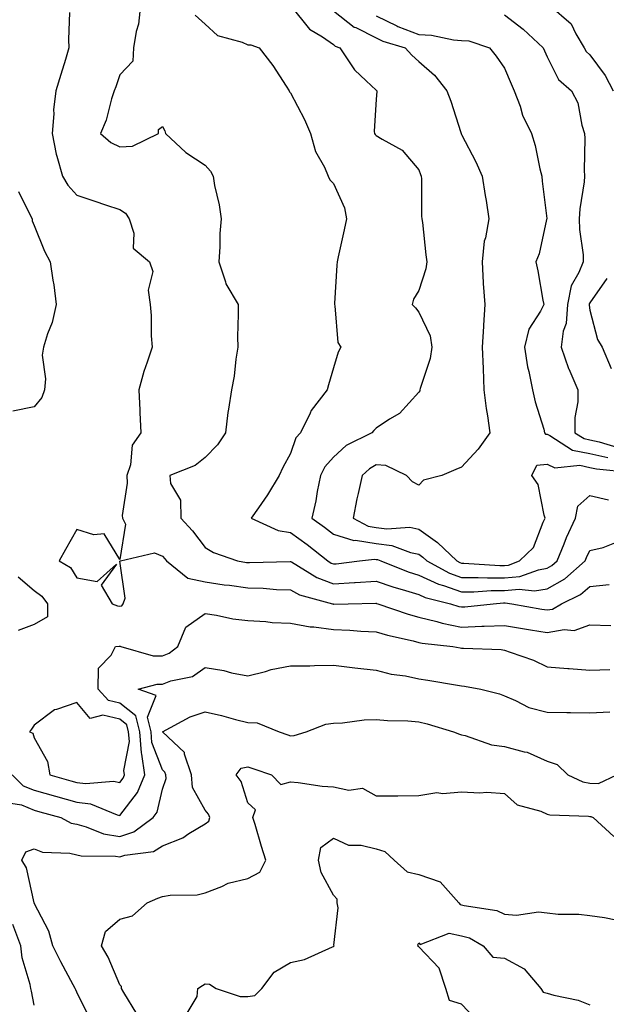
# Model space of a CAD drawing. Units: inches. Extents: x 1021283 to 1023923, y 7237178 to 7239818.
# Drawn here: x 1022205 to 1022342, y 7238258 to 7238489 of the extents above; entities that cross this region are included whole.
import ezdxf

# ---------------------------------------------------------------- set-up
doc = ezdxf.new("R2010")
doc.units = ezdxf.units.IN
doc.header["$MEASUREMENT"] = 0
doc.layers.add('Contour_10217237', color=7, linetype='Continuous', true_color=0x4c6098)

msp = doc.modelspace()

# ---------------------------------------------------------------- linework, layer by layer
at = {"layer": 'Contour_10217237'}
for points in [[(1022232.93, 7238491.92, 2919), (1022232.48, 7238487.49, 2919), (1022231.9, 7238485.78, 2919), (1022231.29, 7238481.92, 2919), (1022231.12, 7238478.86, 2919), (1022228.05, 7238475.66, 2919), (1022227.13, 7238472.84, 2919), (1022226.78, 7238471.92, 2919), (1022226.16, 7238470.02, 2919), (1022224.92, 7238465.05, 2919), (1022223.56, 7238461.92, 2919), (1022225.96, 7238459.83, 2919), (1022228.05, 7238458.8, 2919), (1022231.06, 7238458.91, 2919), (1022237.11, 7238461.92, 2919), (1022237.11, 7238462.86, 2919), (1022238.05, 7238463.56, 2919), (1022238.64, 7238462.51, 2919), (1022238.77, 7238461.92, 2919), (1022243.56, 7238457.43, 2919), (1022248.05, 7238454.49, 2919), (1022249.26, 7238453.13, 2919), (1022249.89, 7238451.92, 2919), (1022250.26, 7238449.71, 2919), (1022251.31, 7238445.18, 2919), (1022251.78, 7238441.92, 2919), (1022251.47, 7238438.5, 2919), (1022251.49, 7238435.36, 2919), (1022251.21, 7238431.92, 2919), (1022252.8, 7238427.17, 2919), (1022252.85, 7238426.72, 2919), (1022255.73, 7238421.92, 2919), (1022255.8, 7238419.68, 2919), (1022255.61, 7238414.35, 2919), (1022255.69, 7238411.92, 2919), (1022255.24, 7238409.11, 2919), (1022254.81, 7238405.16, 2919), (1022254.22, 7238401.92, 2919), (1022253.54, 7238397.42, 2919), (1022253.34, 7238396.62, 2919), (1022252.78, 7238391.92, 2919), (1022250.92, 7238389.06, 2919), (1022248.05, 7238386.13, 2919), (1022245.69, 7238384.28, 2919), (1022239.77, 7238381.92, 2919), (1022239.94, 7238380.04, 2919), (1022242.25, 7238376.11, 2919), (1022242.37, 7238371.92, 2919), (1022245.06, 7238368.93, 2919), (1022248.05, 7238365.07, 2919), (1022250, 7238363.87, 2919), (1022255.63, 7238361.92, 2919), (1022257.72, 7238361.59, 2919), (1022258.05, 7238361.54, 2919), (1022258.44, 7238361.53, 2919), (1022267.95, 7238361.82, 2919), (1022268.05, 7238361.81, 2919), (1022268.28, 7238361.7, 2919), (1022274.16, 7238358.03, 2919), (1022278.05, 7238356.55, 2919), (1022282.99, 7238356.86, 2919), (1022283.11, 7238356.87, 2919), (1022288.05, 7238357.21, 2919), (1022291.96, 7238355.83, 2919), (1022294.94, 7238355.03, 2919), (1022298.05, 7238354.05, 2919), (1022299.5, 7238353.38, 2919), (1022305.47, 7238351.92, 2919), (1022307.41, 7238351.28, 2919), (1022308.05, 7238351.15, 2919), (1022308.79, 7238351.19, 2919), (1022315.43, 7238351.92, 2919), (1022317.87, 7238352.09, 2919), (1022318.05, 7238352.09, 2919), (1022318.25, 7238352.11, 2919), (1022319.77, 7238351.92, 2919), (1022326.8, 7238350.66, 2919), (1022328.05, 7238350.46, 2919), (1022329.3, 7238350.67, 2919), (1022331.39, 7238351.92, 2919), (1022335.88, 7238354.08, 2919), (1022338.05, 7238355.92, 2919), (1022342.58, 7238356.44, 2919)], [(1022268.05, 7238491.87, 2921), (1022272.48, 7238486.34, 2921), (1022275.47, 7238484.51, 2921), (1022278.05, 7238482.69, 2921), (1022278.48, 7238482.36, 2921), (1022279.57, 7238481.92, 2921), (1022282.7, 7238477.27, 2921), (1022282.97, 7238476.83, 2921), (1022285.73, 7238474.24, 2921), (1022288.05, 7238472.04, 2921), (1022288.17, 7238471.92, 2921), (1022288.21, 7238471.76, 2921), (1022288.05, 7238469.92, 2921), (1022287.62, 7238462.36, 2921), (1022287.68, 7238461.92, 2921), (1022287.82, 7238461.69, 2921), (1022288.05, 7238461.42, 2921), (1022289.42, 7238460.54, 2921), (1022294.16, 7238458.03, 2921), (1022298.05, 7238453.4, 2921), (1022298.44, 7238452.31, 2921), (1022298.6, 7238451.92, 2921), (1022298.64, 7238451.33, 2921), (1022298.69, 7238442.56, 2921), (1022298.73, 7238441.92, 2921), (1022298.87, 7238441.11, 2921), (1022299.67, 7238433.54, 2921), (1022299.94, 7238431.92, 2921), (1022299.69, 7238430.28, 2921), (1022298.05, 7238425.21, 2921), (1022296.82, 7238423.14, 2921), (1022296.49, 7238421.92, 2921), (1022297.27, 7238421.15, 2921), (1022298.05, 7238420.11, 2921), (1022300.69, 7238414.57, 2921), (1022301.04, 7238411.92, 2921), (1022300.69, 7238409.28, 2921), (1022298.36, 7238402.23, 2921), (1022298.3, 7238401.92, 2921), (1022298.26, 7238401.71, 2921), (1022298.05, 7238401.43, 2921), (1022293.54, 7238396.43, 2921), (1022291.17, 7238395.05, 2921), (1022288.05, 7238392.96, 2921), (1022287.52, 7238392.44, 2921), (1022287.05, 7238391.92, 2921), (1022281.06, 7238388.91, 2921), (1022278.05, 7238386.22, 2921), (1022276.04, 7238383.93, 2921), (1022275.06, 7238381.92, 2921), (1022274.28, 7238378.14, 2921), (1022273.97, 7238376, 2921), (1022272.97, 7238371.92, 2921), (1022275.94, 7238369.81, 2921), (1022278.05, 7238368.16, 2921), (1022282.85, 7238366.71, 2921), (1022283.21, 7238366.76, 2921), (1022288.05, 7238366.02, 2921), (1022291.68, 7238365.55, 2921), (1022296.08, 7238363.89, 2921), (1022298.05, 7238363.49, 2921), (1022298.97, 7238362.84, 2921), (1022299.92, 7238361.92, 2921), (1022305.18, 7238359.04, 2921), (1022308.05, 7238358.05, 2921), (1022311.9, 7238358.07, 2921), (1022314.07, 7238357.94, 2921), (1022318.05, 7238357.96, 2921), (1022321.66, 7238358.3, 2921), (1022326, 7238359.88, 2921), (1022328.05, 7238360.2, 2921), (1022329.14, 7238360.83, 2921), (1022330.39, 7238361.92, 2921), (1022332.01, 7238365.89, 2921), (1022332.58, 7238367.38, 2921), (1022334.65, 7238371.92, 2921), (1022335.26, 7238374.72, 2921), (1022338.05, 7238377.25, 2921), (1022342.39, 7238376.25, 2921)], [(1022278.05, 7238490.6, 2922), (1022282.93, 7238486.81, 2922), (1022283.3, 7238486.66, 2922), (1022288.05, 7238484.26, 2922), (1022289.63, 7238483.49, 2922), (1022294.87, 7238481.92, 2922), (1022296.39, 7238480.26, 2922), (1022298.05, 7238478.73, 2922), (1022301.7, 7238475.57, 2922), (1022304.57, 7238471.92, 2922), (1022305.55, 7238469.43, 2922), (1022307.87, 7238462.1, 2922), (1022307.93, 7238461.92, 2922), (1022307.97, 7238461.83, 2922), (1022308.05, 7238461.63, 2922), (1022311.37, 7238455.25, 2922), (1022312.87, 7238451.92, 2922), (1022313.56, 7238447.43, 2922), (1022313.75, 7238446.22, 2922), (1022314.42, 7238441.92, 2922), (1022313.62, 7238437.48, 2922), (1022313.28, 7238436.69, 2922), (1022312.82, 7238431.92, 2922), (1022313.11, 7238426.97, 2922), (1022313.11, 7238426.85, 2922), (1022313.46, 7238421.92, 2922), (1022313.19, 7238417.05, 2922), (1022313.17, 7238416.79, 2922), (1022312.87, 7238411.92, 2922), (1022313.07, 7238406.94, 2922), (1022313.07, 7238406.9, 2922), (1022313.26, 7238401.92, 2922), (1022313.75, 7238397.61, 2922), (1022314.12, 7238395.85, 2922), (1022314.65, 7238391.92, 2922), (1022311.9, 7238388.08, 2922), (1022308.05, 7238383.89, 2922), (1022306.68, 7238383.29, 2922), (1022303.42, 7238381.92, 2922), (1022299.12, 7238380.85, 2922), (1022298.05, 7238379.62, 2922), (1022296.55, 7238380.42, 2922), (1022295.16, 7238381.92, 2922), (1022290.35, 7238384.23, 2922), (1022288.05, 7238384.42, 2922), (1022286.47, 7238383.49, 2922), (1022284.75, 7238381.92, 2922), (1022283.85, 7238377.72, 2922), (1022283.52, 7238376.44, 2922), (1022282.64, 7238371.92, 2922), (1022286.19, 7238370.05, 2922), (1022288.05, 7238369.77, 2922), (1022290.51, 7238369.46, 2922), (1022295.94, 7238369.81, 2922), (1022298.05, 7238369.39, 2922), (1022302.39, 7238366.25, 2922), (1022306.94, 7238361.92, 2922), (1022307.66, 7238361.53, 2922), (1022308.05, 7238361.39, 2922), (1022308.58, 7238361.39, 2922), (1022317.01, 7238360.88, 2922), (1022318.05, 7238360.88, 2922), (1022318.99, 7238360.97, 2922), (1022321.6, 7238361.92, 2922), (1022324.89, 7238365.08, 2922), (1022327.13, 7238370.99, 2922), (1022327.62, 7238371.92, 2922), (1022327.35, 7238372.62, 2922), (1022325.96, 7238379.84, 2922), (1022324.44, 7238381.92, 2922), (1022325.63, 7238384.35, 2922), (1022328.05, 7238384.52, 2922), (1022329.87, 7238383.73, 2922), (1022335.69, 7238384.29, 2922), (1022338.05, 7238383.81, 2922), (1022339.59, 7238383.46, 2922), (1022347.31, 7238382.66, 2922)], [(1022328.6, 7238491.92, 2925), (1022333.69, 7238487.56, 2925), (1022334.73, 7238485.23, 2925), (1022336.68, 7238481.92, 2925), (1022337.21, 7238481.07, 2925), (1022338.05, 7238480.31, 2925), (1022341.6, 7238475.47, 2925), (1022343.5, 7238471.92, 2925)], [(1022216.35, 7238490.22, 2918), (1022216.06, 7238483.9, 2918), (1022216.17, 7238481.92, 2918), (1022215.34, 7238479.21, 2918), (1022214.28, 7238475.7, 2918), (1022213.13, 7238471.92, 2918), (1022212.56, 7238467.41, 2918), (1022212.62, 7238466.49, 2918), (1022212.23, 7238461.92, 2918), (1022213.19, 7238457.06, 2918), (1022213.36, 7238456.61, 2918), (1022214.67, 7238451.92, 2918), (1022215.92, 7238449.8, 2918), (1022218.05, 7238447.47, 2918), (1022222.23, 7238446.1, 2918), (1022224.73, 7238445.25, 2918), (1022228.05, 7238444.14, 2918), (1022229.4, 7238443.28, 2918), (1022230.26, 7238441.92, 2918), (1022231.37, 7238438.6, 2918), (1022231.19, 7238435.06, 2918), (1022235, 7238431.92, 2918), (1022235.78, 7238429.66, 2918), (1022234.73, 7238425.23, 2918), (1022235.2, 7238421.92, 2918), (1022235.43, 7238419.3, 2918), (1022235.41, 7238414.55, 2918), (1022235.63, 7238411.92, 2918), (1022234.51, 7238408.38, 2918), (1022233.73, 7238406.24, 2918), (1022232.52, 7238401.92, 2918), (1022232.76, 7238397.21, 2918), (1022232.74, 7238396.61, 2918), (1022233.01, 7238391.92, 2918), (1022230.94, 7238389.04, 2918), (1022230.55, 7238384.42, 2918), (1022229.71, 7238381.92, 2918), (1022229.83, 7238380.13, 2918), (1022228.67, 7238372.55, 2918), (1022228.75, 7238371.92, 2918), (1022229.42, 7238370.56, 2918), (1022228.05, 7238362.25, 2918), (1022224.4, 7238368.27, 2918), (1022221.98, 7238367.99, 2918), (1022218.05, 7238369.29, 2918), (1022215.39, 7238364.58, 2918), (1022213.89, 7238361.92, 2918), (1022216.51, 7238360.37, 2918), (1022218.05, 7238357.95, 2918), (1022222.82, 7238357.15, 2918), (1022227.27, 7238361.14, 2918), (1022223.71, 7238356.25, 2918), (1022226.33, 7238351.92, 2918), (1022227.54, 7238351.42, 2918), (1022228.05, 7238351.35, 2918), (1022228.52, 7238351.44, 2918), (1022228.89, 7238351.92, 2918), (1022229.36, 7238353.22, 2918), (1022228.11, 7238361.87, 2918), (1022228.25, 7238361.92, 2918), (1022236.16, 7238363.81, 2918), (1022238.05, 7238363.01, 2918), (1022238.58, 7238362.44, 2918), (1022238.99, 7238361.92, 2918), (1022244.03, 7238357.9, 2918), (1022248.05, 7238357.01, 2918), (1022252.5, 7238356.36, 2918), (1022253.75, 7238356.22, 2918), (1022258.05, 7238355.62, 2918), (1022261.64, 7238355.52, 2918), (1022264.71, 7238355.26, 2918), (1022268.05, 7238355.15, 2918), (1022270.14, 7238354.02, 2918), (1022277.82, 7238351.92, 2918), (1022277.99, 7238351.86, 2918), (1022278.05, 7238351.85, 2918), (1022278.13, 7238351.85, 2918), (1022281.49, 7238351.92, 2918), (1022287.95, 7238352.03, 2918), (1022288.05, 7238352.03, 2918), (1022288.13, 7238352, 2918), (1022288.44, 7238351.92, 2918), (1022295.57, 7238349.45, 2918), (1022298.05, 7238348.79, 2918), (1022302.21, 7238347.76, 2918), (1022303.46, 7238347.34, 2918), (1022308.05, 7238346.43, 2918), (1022312.78, 7238346.64, 2918), (1022313.34, 7238346.63, 2918), (1022318.05, 7238346.86, 2918), (1022322.27, 7238346.14, 2918), (1022324.14, 7238345.84, 2918), (1022328.05, 7238345.17, 2918), (1022332.01, 7238345.88, 2918), (1022334.36, 7238345.62, 2918), (1022338.05, 7238347, 2918), (1022342.97, 7238346.85, 2918)], [(1022245.73, 7238489.61, 2920), (1022248.05, 7238487.45, 2920), (1022250.96, 7238484.82, 2920), (1022256.72, 7238483.26, 2920), (1022258.05, 7238482.65, 2920), (1022258.75, 7238482.63, 2920), (1022260.67, 7238481.92, 2920), (1022263.89, 7238477.77, 2920), (1022266.96, 7238473, 2920), (1022267.7, 7238471.92, 2920), (1022267.76, 7238471.64, 2920), (1022268.05, 7238471.38, 2920), (1022271.27, 7238465.15, 2920), (1022272.72, 7238461.92, 2920), (1022273.87, 7238457.73, 2920), (1022275.96, 7238454.02, 2920), (1022276.86, 7238451.92, 2920), (1022277.19, 7238451.06, 2920), (1022278.05, 7238450.23, 2920), (1022280.67, 7238444.53, 2920), (1022281.14, 7238441.92, 2920), (1022280.59, 7238439.38, 2920), (1022279.16, 7238433.03, 2920), (1022278.93, 7238431.92, 2920), (1022278.87, 7238431.09, 2920), (1022278.3, 7238422.17, 2920), (1022278.28, 7238421.92, 2920), (1022278.4, 7238421.57, 2920), (1022279.12, 7238412.98, 2920), (1022279.81, 7238411.92, 2920), (1022279.18, 7238410.78, 2920), (1022278.05, 7238407.07, 2920), (1022276.88, 7238403.09, 2920), (1022276.59, 7238401.92, 2920), (1022272.87, 7238397.1, 2920), (1022272.64, 7238396.5, 2920), (1022270.34, 7238391.92, 2920), (1022269.28, 7238390.68, 2920), (1022268.05, 7238387.07, 2920), (1022266.23, 7238383.75, 2920), (1022265.35, 7238381.92, 2920), (1022262.6, 7238377.38, 2920), (1022260.49, 7238374.36, 2920), (1022258.83, 7238371.92, 2920), (1022265.16, 7238369.02, 2920), (1022268.05, 7238368.54, 2920), (1022271.9, 7238365.77, 2920), (1022276.76, 7238361.92, 2920), (1022277.56, 7238361.42, 2920), (1022278.05, 7238361.24, 2920), (1022278.69, 7238361.28, 2920), (1022284.18, 7238361.92, 2920), (1022287.64, 7238362.33, 2920), (1022288.05, 7238362.26, 2920), (1022288.36, 7238362.22, 2920), (1022289.16, 7238361.92, 2920), (1022295.51, 7238359.38, 2920), (1022298.05, 7238358.59, 2920), (1022302.6, 7238356.47, 2920), (1022303.79, 7238356.18, 2920), (1022308.05, 7238354.71, 2920), (1022310.86, 7238354.72, 2920), (1022314.96, 7238355.01, 2920), (1022318.05, 7238355.02, 2920), (1022321.49, 7238355.35, 2920), (1022325.06, 7238354.92, 2920), (1022328.05, 7238355.39, 2920), (1022332.21, 7238357.76, 2920), (1022336.94, 7238361.92, 2920), (1022337.25, 7238362.71, 2920), (1022338.05, 7238364.37, 2920), (1022341.19, 7238365.06, 2920), (1022343.85, 7238366.12, 2920)], [(1022288.05, 7238489.42, 2923), (1022292.91, 7238487.05, 2923), (1022293.09, 7238486.96, 2923), (1022298.05, 7238485.08, 2923), (1022301.02, 7238484.89, 2923), (1022306.14, 7238483.83, 2923), (1022308.05, 7238483.68, 2923), (1022309.73, 7238483.59, 2923), (1022314.57, 7238481.92, 2923), (1022316.1, 7238479.98, 2923), (1022318.05, 7238477.2, 2923), (1022319.61, 7238473.49, 2923), (1022320.32, 7238471.92, 2923), (1022321.7, 7238468.27, 2923), (1022322.31, 7238466.18, 2923), (1022324.42, 7238461.92, 2923), (1022325.26, 7238459.12, 2923), (1022326.35, 7238453.63, 2923), (1022326.78, 7238451.92, 2923), (1022326.92, 7238450.79, 2923), (1022327.95, 7238442.03, 2923), (1022327.95, 7238441.92, 2923), (1022327.91, 7238441.78, 2923), (1022326.19, 7238433.77, 2923), (1022325.39, 7238431.92, 2923), (1022325.88, 7238429.75, 2923), (1022327.05, 7238422.92, 2923), (1022327.25, 7238421.92, 2923), (1022326.51, 7238420.38, 2923), (1022323.79, 7238416.17, 2923), (1022322.72, 7238411.92, 2923), (1022323.44, 7238407.31, 2923), (1022323.77, 7238406.2, 2923), (1022324.63, 7238401.92, 2923), (1022325.28, 7238399.16, 2923), (1022327.25, 7238392.73, 2923), (1022327.44, 7238391.92, 2923), (1022327.68, 7238391.55, 2923), (1022328.05, 7238391.58, 2923), (1022328.66, 7238391.3, 2923), (1022333.99, 7238387.86, 2923), (1022338.05, 7238387.05, 2923), (1022342.21, 7238386.09, 2923)], [(1022318.05, 7238489.63, 2924), (1022322.42, 7238486.29, 2924), (1022327.11, 7238481.92, 2924), (1022327.41, 7238481.27, 2924), (1022328.05, 7238479.83, 2924), (1022330.69, 7238474.57, 2924), (1022333.75, 7238471.92, 2924), (1022335.2, 7238469.06, 2924), (1022336.14, 7238463.83, 2924), (1022336.76, 7238461.92, 2924), (1022336.84, 7238460.71, 2924), (1022336.68, 7238453.29, 2924), (1022336.76, 7238451.92, 2924), (1022336.7, 7238450.56, 2924), (1022335.67, 7238444.3, 2924), (1022335.57, 7238441.92, 2924), (1022335.59, 7238439.47, 2924), (1022336.47, 7238433.51, 2924), (1022336.49, 7238431.92, 2924), (1022335.49, 7238429.37, 2924), (1022333.69, 7238426.29, 2924), (1022332.84, 7238421.92, 2924), (1022332.48, 7238417.49, 2924), (1022331.82, 7238415.69, 2924), (1022331.29, 7238411.92, 2924), (1022333.07, 7238406.94, 2924), (1022333.11, 7238406.87, 2924), (1022335.2, 7238401.92, 2924), (1022335.24, 7238399.11, 2924), (1022334.53, 7238395.45, 2924), (1022334.55, 7238391.92, 2924), (1022336.68, 7238390.55, 2924), (1022338.05, 7238390.27, 2924), (1022340.18, 7238389.78, 2924), (1022344.57, 7238388.43, 2924)], [(1022204.42, 7238448.3, 2917), (1022207.13, 7238442.83, 2917), (1022207.56, 7238441.92, 2917), (1022207.58, 7238441.45, 2917), (1022208.05, 7238440.35, 2917), (1022210.49, 7238434.35, 2917), (1022211.8, 7238431.92, 2917), (1022212.41, 7238427.56, 2917), (1022212.64, 7238426.51, 2917), (1022213.17, 7238421.92, 2917), (1022212.27, 7238417.71, 2917), (1022211.16, 7238415.03, 2917), (1022210.24, 7238411.92, 2917), (1022209.94, 7238410.02, 2917), (1022210.67, 7238404.54, 2917), (1022210.43, 7238401.92, 2917), (1022209.83, 7238400.15, 2917), (1022208.05, 7238397.99, 2917), (1022203.09, 7238396.96, 2917)], [(1022342.01, 7238427.96, 2925), (1022338.05, 7238422.33, 2925), (1022337.89, 7238422.08, 2925), (1022337.87, 7238421.92, 2925), (1022337.85, 7238421.72, 2925), (1022338.05, 7238420.55, 2925), (1022339.85, 7238413.72, 2925), (1022340.9, 7238411.92, 2925), (1022343.01, 7238406.96, 2925)], [(1022204.32, 7238358.2, 2917), (1022208.05, 7238354.99, 2917), (1022209.85, 7238353.72, 2917), (1022211.17, 7238351.92, 2917), (1022211.14, 7238348.84, 2917), (1022208.05, 7238347.05, 2917), (1022204.3, 7238345.67, 2917)], [(1022202.91, 7238311.92, 2917), (1022205.47, 7238309.35, 2917), (1022208.05, 7238308.31, 2917), (1022213.03, 7238306.9, 2917), (1022213.07, 7238306.89, 2917), (1022218.05, 7238305.5, 2917), (1022221.21, 7238305.09, 2917), (1022227.44, 7238302.52, 2917), (1022228.05, 7238302.39, 2917), (1022232.25, 7238307.73, 2917), (1022233.91, 7238311.92, 2917), (1022233.26, 7238316.71, 2917), (1022233.15, 7238317.02, 2917), (1022232.78, 7238321.92, 2917), (1022231.86, 7238325.73, 2917), (1022228.05, 7238328.68, 2917), (1022225.43, 7238329.3, 2917), (1022222.99, 7238331.92, 2917), (1022223.13, 7238336.84, 2917), (1022226.06, 7238339.92, 2917), (1022227.09, 7238341.92, 2917), (1022227.95, 7238342.02, 2917), (1022228.05, 7238342, 2917), (1022228.15, 7238342.02, 2917), (1022228.3, 7238341.92, 2917), (1022235.86, 7238339.74, 2917), (1022238.05, 7238339.72, 2917), (1022239.63, 7238340.33, 2917), (1022241.64, 7238341.92, 2917), (1022243.52, 7238346.45, 2917), (1022248.05, 7238349.65, 2917), (1022250.71, 7238349.26, 2917), (1022254.5, 7238348.38, 2917), (1022258.05, 7238347.96, 2917), (1022262.21, 7238347.76, 2917), (1022263.69, 7238347.56, 2917), (1022268.05, 7238347.4, 2917), (1022272.62, 7238346.49, 2917), (1022273.46, 7238346.51, 2917), (1022278.05, 7238345.88, 2917), (1022281.88, 7238345.75, 2917), (1022284.48, 7238345.5, 2917), (1022288.05, 7238345.36, 2917), (1022290.69, 7238344.57, 2917), (1022296.74, 7238343.23, 2917), (1022298.05, 7238342.88, 2917), (1022298.81, 7238342.69, 2917), (1022305.96, 7238341.92, 2917), (1022307.72, 7238341.6, 2917), (1022308.05, 7238341.54, 2917), (1022308.48, 7238341.5, 2917), (1022317.31, 7238341.18, 2917), (1022318.05, 7238341.09, 2917), (1022319.42, 7238340.55, 2917), (1022324.85, 7238338.71, 2917), (1022328.05, 7238337.19, 2917), (1022332.87, 7238336.73, 2917), (1022333.23, 7238336.74, 2917), (1022338.05, 7238336.36, 2917), (1022342.68, 7238336.55, 2917)], [(1022201.55, 7238305.42, 2916), (1022205.12, 7238304.84, 2916), (1022208.05, 7238303.65, 2916), (1022209.4, 7238303.27, 2916), (1022214.28, 7238301.92, 2916), (1022216.74, 7238300.61, 2916), (1022218.05, 7238300.32, 2916), (1022220.22, 7238299.76, 2916), (1022224.24, 7238298.12, 2916), (1022228.05, 7238297.47, 2916), (1022231.39, 7238298.57, 2916), (1022235.92, 7238301.92, 2916), (1022236.8, 7238303.17, 2916), (1022238.05, 7238308.53, 2916), (1022238.91, 7238311.07, 2916), (1022238.83, 7238311.92, 2916), (1022238.64, 7238312.51, 2916), (1022238.05, 7238313.08, 2916), (1022235.61, 7238319.47, 2916), (1022235.41, 7238321.92, 2916), (1022234.57, 7238325.4, 2916), (1022236.59, 7238330.46, 2916), (1022232.39, 7238331.92, 2916), (1022236.84, 7238333.12, 2916), (1022238.05, 7238333.11, 2916), (1022239.98, 7238333.85, 2916), (1022245.1, 7238334.87, 2916), (1022248.05, 7238336.96, 2916), (1022252.42, 7238336.3, 2916), (1022254.22, 7238335.76, 2916), (1022258.05, 7238335.01, 2916), (1022262.15, 7238336.03, 2916), (1022263.48, 7238336.5, 2916), (1022268.05, 7238337.36, 2916), (1022272.54, 7238337.42, 2916), (1022273.6, 7238337.48, 2916), (1022278.05, 7238337.55, 2916), (1022283.03, 7238336.91, 2916), (1022283.07, 7238336.9, 2916), (1022288.05, 7238336.34, 2916), (1022291.55, 7238335.42, 2916), (1022294.94, 7238335.03, 2916), (1022298.05, 7238334.37, 2916), (1022300.14, 7238334.01, 2916), (1022307.11, 7238332.87, 2916), (1022308.05, 7238332.7, 2916), (1022308.75, 7238332.62, 2916), (1022312.54, 7238331.92, 2916), (1022316.94, 7238330.81, 2916), (1022318.05, 7238330.35, 2916), (1022320.67, 7238329.31, 2916), (1022323.79, 7238327.66, 2916), (1022328.05, 7238326.57, 2916), (1022332.64, 7238326.51, 2916), (1022333.5, 7238326.48, 2916), (1022338.05, 7238326.42, 2916), (1022342.72, 7238326.59, 2916)], [(1022221.06, 7238254.93, 2915), (1022218.05, 7238261.03, 2915), (1022217.76, 7238261.62, 2915), (1022217.64, 7238261.92, 2915), (1022217.19, 7238262.78, 2915), (1022214.32, 7238268.18, 2915), (1022212.41, 7238271.92, 2915), (1022211.49, 7238275.36, 2915), (1022208.07, 7238281.9, 2915), (1022208.07, 7238281.92, 2915), (1022208.05, 7238281.95, 2915), (1022206.25, 7238290.12, 2915), (1022205.2, 7238291.92, 2915), (1022206.06, 7238293.91, 2915), (1022208.05, 7238294.56, 2915), (1022209.96, 7238293.83, 2915), (1022216.41, 7238293.57, 2915), (1022218.05, 7238293.19, 2915), (1022219.07, 7238292.93, 2915), (1022227.07, 7238292.89, 2915), (1022228.05, 7238292.72, 2915), (1022229.26, 7238293.12, 2915), (1022236, 7238293.97, 2915), (1022238.05, 7238295.25, 2915), (1022242.82, 7238297.15, 2915), (1022244.26, 7238298.13, 2915), (1022248.05, 7238300.4, 2915), (1022248.93, 7238301.03, 2915), (1022249.16, 7238301.92, 2915), (1022248.81, 7238302.68, 2915), (1022248.05, 7238303.66, 2915), (1022245.08, 7238308.94, 2915), (1022244.85, 7238311.92, 2915), (1022243.21, 7238316.76, 2915), (1022243.21, 7238317.08, 2915), (1022238.09, 7238321.92, 2915), (1022244.51, 7238325.46, 2915), (1022248.05, 7238326.66, 2915), (1022251.88, 7238325.76, 2915), (1022255.14, 7238324.83, 2915), (1022258.05, 7238324.1, 2915), (1022260.18, 7238324.04, 2915), (1022265.35, 7238321.92, 2915), (1022267.39, 7238321.26, 2915), (1022268.05, 7238321.04, 2915), (1022268.89, 7238321.08, 2915), (1022271.64, 7238321.92, 2915), (1022276.25, 7238323.72, 2915), (1022278.05, 7238323.98, 2915), (1022280.2, 7238324.07, 2915), (1022285.26, 7238324.72, 2915), (1022288.05, 7238324.81, 2915), (1022290.73, 7238324.61, 2915), (1022295.47, 7238324.49, 2915), (1022298.05, 7238324.31, 2915), (1022299.96, 7238323.84, 2915), (1022306.16, 7238321.92, 2915), (1022307.52, 7238321.38, 2915), (1022308.05, 7238321.28, 2915), (1022308.85, 7238321.12, 2915), (1022315.04, 7238318.92, 2915), (1022318.05, 7238318.53, 2915), (1022322.68, 7238317.28, 2915), (1022323.36, 7238317.22, 2915), (1022328.05, 7238315.12, 2915), (1022330.41, 7238314.28, 2915), (1022332.85, 7238311.92, 2915), (1022336.39, 7238310.27, 2915), (1022338.05, 7238309.94, 2915), (1022340.06, 7238309.9, 2915), (1022344.38, 7238311.92, 2915)], [(1022232.09, 7238255.95, 2914), (1022229.01, 7238260.96, 2914), (1022228.46, 7238261.92, 2914), (1022228.48, 7238262.36, 2914), (1022228.05, 7238262.81, 2914), (1022225.34, 7238269.21, 2914), (1022223.83, 7238271.92, 2914), (1022224.75, 7238275.23, 2914), (1022228.05, 7238278.13, 2914), (1022231.06, 7238278.91, 2914), (1022234.51, 7238281.92, 2914), (1022236.94, 7238283.03, 2914), (1022238.05, 7238283.42, 2914), (1022239.89, 7238283.75, 2914), (1022246.16, 7238283.8, 2914), (1022248.05, 7238284.32, 2914), (1022251.92, 7238285.79, 2914), (1022253.4, 7238286.56, 2914), (1022258.05, 7238287.68, 2914), (1022260.86, 7238289.11, 2914), (1022262.23, 7238291.92, 2914), (1022261.21, 7238295.09, 2914), (1022259.71, 7238300.27, 2914), (1022259.18, 7238301.92, 2914), (1022259.85, 7238303.72, 2914), (1022258.05, 7238305.38, 2914), (1022256.45, 7238310.33, 2914), (1022255.32, 7238311.92, 2914), (1022256.49, 7238313.48, 2914), (1022258.05, 7238313.77, 2914), (1022259.44, 7238313.31, 2914), (1022263.6, 7238311.92, 2914), (1022265.75, 7238309.63, 2914), (1022268.05, 7238310.28, 2914), (1022269.83, 7238310.13, 2914), (1022275.39, 7238309.27, 2914), (1022278.05, 7238309.08, 2914), (1022281.66, 7238308.31, 2914), (1022284.89, 7238308.75, 2914), (1022288.05, 7238306.95, 2914), (1022292.97, 7238306.99, 2914), (1022293.13, 7238307, 2914), (1022298.05, 7238307.05, 2914), (1022302.25, 7238307.73, 2914), (1022303.66, 7238307.52, 2914), (1022308.05, 7238307.94, 2914), (1022312.27, 7238307.69, 2914), (1022313.97, 7238307.84, 2914), (1022318.05, 7238307.54, 2914), (1022321.02, 7238304.9, 2914), (1022326.6, 7238303.36, 2914), (1022328.05, 7238302.71, 2914), (1022328.66, 7238302.52, 2914), (1022337.72, 7238302.25, 2914), (1022338.05, 7238302.18, 2914), (1022338.3, 7238302.18, 2914), (1022338.81, 7238301.92, 2914), (1022343.62, 7238297.5, 2914)], [(1022243.83, 7238256.15, 2913), (1022246.19, 7238260.06, 2913), (1022246.35, 7238261.92, 2913), (1022247.39, 7238262.59, 2913), (1022248.05, 7238263.04, 2913), (1022249.05, 7238262.92, 2913), (1022250.63, 7238261.92, 2913), (1022256.21, 7238260.08, 2913), (1022258.05, 7238260.05, 2913), (1022259.69, 7238260.28, 2913), (1022261.33, 7238261.92, 2913), (1022264.22, 7238265.75, 2913), (1022268.05, 7238267.99, 2913), (1022271.31, 7238268.67, 2913), (1022277.8, 7238271.66, 2913), (1022278.05, 7238271.74, 2913), (1022278.17, 7238271.79, 2913), (1022278.23, 7238271.92, 2913), (1022278.17, 7238272.04, 2913), (1022279.16, 7238280.8, 2913), (1022278.95, 7238281.92, 2913), (1022278.95, 7238282.82, 2913), (1022278.05, 7238283.73, 2913), (1022275.16, 7238289.04, 2913), (1022274.53, 7238291.92, 2913), (1022275.08, 7238294.89, 2913), (1022278.05, 7238297.08, 2913), (1022281.59, 7238295.46, 2913), (1022284.53, 7238295.45, 2913), (1022288.05, 7238294.6, 2913), (1022290.06, 7238293.93, 2913), (1022292.25, 7238291.92, 2913), (1022295.32, 7238289.2, 2913), (1022298.05, 7238288.55, 2913), (1022302.99, 7238286.86, 2913), (1022307.41, 7238281.92, 2913), (1022307.72, 7238281.59, 2913), (1022308.05, 7238281.52, 2913), (1022308.64, 7238281.34, 2913), (1022316.27, 7238280.14, 2913), (1022318.05, 7238279.32, 2913), (1022320.86, 7238279.1, 2913), (1022326, 7238279.87, 2913), (1022328.05, 7238279.6, 2913), (1022330.63, 7238279.33, 2913), (1022335.43, 7238279.3, 2913), (1022338.05, 7238278.99, 2913), (1022341.49, 7238278.49, 2913), (1022344.1, 7238277.98, 2913)], [(1022208.05, 7238258.04, 2916), (1022207.39, 7238261.27, 2916), (1022207.27, 7238261.92, 2916), (1022207.13, 7238262.84, 2916), (1022205.24, 7238269.11, 2916), (1022204.96, 7238271.92, 2916), (1022203.03, 7238276.9, 2916)], [(1022311.12, 7238254.99, 2912), (1022308.05, 7238258.25, 2912), (1022305.22, 7238259.09, 2912), (1022304.34, 7238261.92, 2912), (1022302.78, 7238266.64, 2912), (1022298.05, 7238271.65, 2912), (1022297.91, 7238271.77, 2912), (1022297.85, 7238271.92, 2912), (1022297.82, 7238272.14, 2912), (1022298.05, 7238272.58, 2912), (1022298.34, 7238272.21, 2912), (1022305.12, 7238274.85, 2912), (1022308.05, 7238274.27, 2912), (1022309.87, 7238273.73, 2912), (1022313.05, 7238271.92, 2912), (1022315.34, 7238269.21, 2912), (1022318.05, 7238269.01, 2912), (1022322.68, 7238266.55, 2912), (1022326.57, 7238261.92, 2912), (1022327.15, 7238261.02, 2912), (1022328.05, 7238260.81, 2912), (1022329.63, 7238260.34, 2912), (1022335.32, 7238259.19, 2912), (1022338.05, 7238258.11, 2912)]]:
    msp.add_polyline3d(points, dxfattribs=at)
msp.add_polyline3d([(1022228.05, 7238310.11, 2918), (1022228.85, 7238311.13, 2918), (1022229.16, 7238311.92, 2918), (1022229.03, 7238312.9, 2918), (1022230.32, 7238319.65, 2918), (1022230.14, 7238321.92, 2918), (1022229.73, 7238323.6, 2918), (1022228.05, 7238324.91, 2918), (1022224.12, 7238325.84, 2918), (1022221.16, 7238325.03, 2918), (1022218.05, 7238328.81, 2918), (1022213.3, 7238327.18, 2918), (1022212.84, 7238327.13, 2918), (1022208.05, 7238323.47, 2918), (1022207.41, 7238322.57, 2918), (1022206.98, 7238321.92, 2918), (1022207.74, 7238321.62, 2918), (1022208.05, 7238320.52, 2918), (1022211.14, 7238315, 2918), (1022211.7, 7238311.92, 2918), (1022216.64, 7238310.51, 2918), (1022218.05, 7238310.12, 2918), (1022220.1, 7238309.86, 2918), (1022226.57, 7238310.44, 2918)], close=True, dxfattribs=at)

doc.saveas('drawing.dxf')
